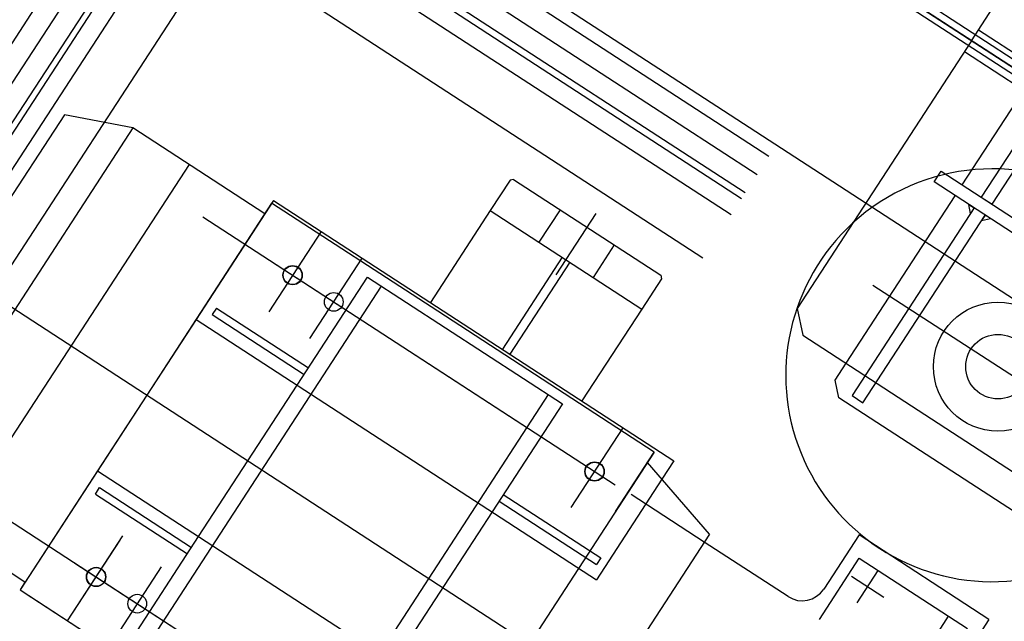
# Model space of a CAD drawing. Extents: x 2599636 to 2605431, y 4255909 to 4259550.
# Drawn here: x 2601059 to 2601060, y 4259234 to 4259235 of the extents above; entities that cross this region are included whole.
import ezdxf

# ---------------------------------------------------------------- set-up
doc = ezdxf.new("R2010")
doc.units = 0
doc.header["$MEASUREMENT"] = 0
doc.layers.add('P - CARROPONTE', color=10, linetype='CONTINUOUS')
doc.layers.add('P - QUOTE', color=2, linetype='CONTINUOUS')

# ---------------------------------------------------------------- blocks, each defined once
blk = doc.blocks.new('rmg')
at = {"layer": 'P - CARROPONTE', "ltscale": 10}
for p, q in [((4061523.9, -368014.47, 1595.16), (4061523.9, -426619.63, 1595.16)), ((4061523.9, -368153.88, 1595.16), (4061523.9, -426443.88, 1595.16))]:
    blk.add_line(p, q, dxfattribs=at)
at = {"layer": 'P - CARROPONTE'}
for p, q in [((4061373.9, -368153.88, 1595.16), (4061373.9, -426443.88, 1595.16)), ((4061529.4, -426443.88, 1595.16), (4061529.4, -368153.88, 1595.16)), ((4061519.4, -405577.38), (4061519.4, -381427.38)), ((4061296.3, -391038.46, 1595.16), (4059853.23, -391038.41, 1595.16)), ((4060945.4, -391049.95, 1595.16), (4060945.4, -392017.37, 1595.16)), ((4061298.12, -391072.11, 1595.16), (4059852.68, -391072.11, 1595.16)), ((4059824.45, -391077.11, 1595.16), (4061324.45, -391077.11, 1595.16)), ((4061324.45, -391077.11, 1595.16), (4061324.45, -391577.86, 1595.16)), ((4059839.45, -391092.11, 1595.16), (4061309.45, -391092.11, 1595.16)), ((4061309.45, -391092.11, 1595.16), (4061309.45, -391577.86, 1595.16)), ((4061092.75, -391102.81, 1595.16), (4060792.75, -391102.81, 1595.16)), ((4061113.09, -391152.81, 1595.16), (4061092.75, -391102.81, 1595.16)), ((4061329.45, -391577.86, 1595.16), (4061329.45, -391103.44, 1595.16)), ((4061363.15, -391577.86, 1595.16), (4061363.1, -391105.26, 1595.16)), ((4059879.45, -391132.11, 1595.16), (4061269.45, -391132.11, 1595.16)), ((4061269.45, -391132.11, 1595.16), (4061269.45, -391577.86, 1595.16)), ((4061113.09, -391152.81, 1595.16), (4060772.41, -391152.81, 1595.16)), ((4060772.41, -391274.81, 1595.16), (4060772.41, -391152.81, 1595.16)), ((4061113.09, -391274.81, 1595.16), (4061113.09, -391152.81, 1595.16)), ((4061113.09, -391204.8, 1595.16), (4060772.41, -391204.8, 1595.16)), ((4060805.9, -391235.87, 1595.16), (4060805.9, -391616.81, 1595.16)), ((4061084.9, -391235.87, 1595.16), (4061084.9, -391616.81, 1595.16)), ((4060765.4, -391274.81, 1595.16), (4060765.4, -391285.87, 1595.16)), ((4060772.41, -391274.81, 1595.16), (4060765.4, -391274.81, 1595.16)), ((4060945.4, -391274.81, 1595.16), (4060765.4, -391274.81, 1595.16)), ((4060765.4, -391274.81, 1595.16), (4060765.4, -391644.81, 1595.16)), ((4060875.4, -391274.81, 1595.16), (4060765.4, -391274.81, 1595.16)), ((4060875.4, -391274.81, 1595.16), (4060875.4, -391644.81, 1595.16)), ((4061015.4, -391274.81, 1595.16), (4060875.4, -391274.81, 1595.16)), ((4061122.75, -391274.81, 1595.16), (4060945.4, -391274.81, 1595.16)), ((4061015.4, -391274.81, 1595.16), (4061015.4, -391644.81, 1595.16)), ((4061125.4, -391274.81, 1595.16), (4061015.4, -391274.81, 1595.16)), ((4061122.75, -391428.31, 1595.16), (4061122.75, -391274.81, 1595.16)), ((4061125.4, -391274.81, 1595.16), (4061125.4, -391644.81, 1595.16)), ((4060765.4, -391285.87, 1595.16), (4060765.4, -391616.81, 1595.16)), ((4060859.4, -391283.31, 1595.16), (4060865.4, -391283.31, 1595.16)), ((4060859.4, -391283.31, 1595.16), (4060859.4, -391368.31, 1595.16)), ((4060865.4, -391283.31, 1595.16), (4060865.4, -391368.31, 1595.16)), ((4061031.4, -391283.31, 1595.16), (4061025.4, -391283.31, 1595.16)), ((4061025.4, -391283.31, 1595.16), (4061025.4, -391368.31, 1595.16)), ((4061031.4, -391283.31, 1595.16), (4061031.4, -391368.31, 1595.16)), ((4060805.9, -391299.27, 1595.16), (4060805.9, -391616.81, 1595.16)), ((4061084.9, -391298.33, 1595.16), (4061084.9, -391616.81, 1595.16)), ((4061084.9, -391298.33, 1595.16), (4061084.9, -391616.81, 1595.16)), ((4060765.4, -391318.81, 1595.16), (4060839.88, -391318.81, 1595.16)), ((4060765.4, -391318.81, 1595.16), (4060843.88, -391318.81, 1595.16)), ((4060765.4, -391318.81, 1595.16), (4060839.88, -391318.81, 1595.16)), ((4061125.4, -391318.81, 1595.16), (4061050.93, -391318.81, 1595.16)), ((4061125.4, -391318.81, 1595.16), (4061050.93, -391318.81, 1595.16)), ((4061125.4, -391318.81, 1595.16), (4061050.93, -391318.81, 1595.16)), ((4060839.88, -391356.81, 1595.16), (4060765.4, -391356.81, 1595.16)), ((4061050.93, -391356.81, 1595.16), (4061125.4, -391356.81, 1595.16)), ((4060775.4, -391368.31, 1595.16), (4060875.4, -391368.31, 1595.16)), ((4060875.4, -391368.31, 1595.16), (4061015.4, -391368.31, 1595.16)), ((4061015.4, -391368.31, 1595.16), (4061115.4, -391368.31, 1595.16)), ((4061115.4, -391368.31, 1595.16), (4061115.4, -391548.31, 1595.16)), ((4060775.4, -391381.18, 1595.16), (4061115.4, -391381.18, 1595.16)), ((4061210.4, -391419.81, 1595.16), (4061125.4, -391419.81, 1595.16)), ((4061210.4, -391419.81, 1595.16), (4061210.4, -391559.81, 1595.16)), ((4061238.4, -391419.81, 1595.16), (4061210.4, -391419.81, 1595.16)), ((4061240.4, -391421.81, 1595.16), (4061238.4, -391419.81, 1595.16)), ((4061240.4, -391421.81, 1595.16), (4061240.4, -391557.81, 1595.16)), ((4061122.75, -391628.31, 1595.16), (4061122.75, -391428.31, 1595.16)), ((4061240.4, -391464.81, 1595.16), (4061210.4, -391464.81, 1595.16)), ((4061210.4, -391486.31, 1595.16), (4061125.4, -391486.31, 1595.16)), ((4061210.4, -391493.31, 1595.16), (4061125.4, -391493.31, 1595.16)), ((4061196.38, -391489.81, 1595.16), (4061253.19, -391489.81, 1595.16)), ((4061240.4, -391514.81, 1595.16), (4061210.4, -391514.81, 1595.16)), ((4060775.4, -391535.44, 1595.16), (4061115.4, -391535.44, 1595.16)), ((4061015.4, -391548.31, 1595.16), (4060875.4, -391548.31, 1595.16)), ((4061115.4, -391548.31, 1595.16), (4061015.4, -391548.31, 1595.16)), ((4061025.4, -391548.31, 1595.16), (4061025.4, -391638.31, 1595.16)), ((4061031.4, -391548.31, 1595.16), (4061031.4, -391638.31, 1595.16)), ((4061210.4, -391559.81, 1595.16), (4061125.4, -391559.81, 1595.16)), ((4061238.4, -391559.81, 1595.16), (4061210.4, -391559.81, 1595.16)), ((4061240.4, -391557.81, 1595.16), (4061238.4, -391559.81, 1595.16)), ((4061051.55, -391597.81, 1595.16), (4061125.4, -391597.81, 1595.16)), ((4061051.55, -391597.81, 1595.16), (4061125.4, -391597.81, 1595.16)), ((4061051.55, -391597.81, 1595.16), (4061125.4, -391597.81, 1595.16)), ((4061523.9, -392062.76, 1595.16), (4061523.9, -391607.48, 1595.16)), ((4061122.75, -391628.31, 1595.16), (4060768.06, -391628.31, 1595.16)), ((4061067.65, -391628.31, 1595.16), (4061122.75, -391628.31, 1595.16)), ((4061092.75, -391698.81, 1595.16), (4061113.09, -391628.31, 1595.16)), ((4061031.4, -391638.31, 1595.16), (4061025.4, -391638.31, 1595.16)), ((4061085.4, -391698.81, 1595.16), (4061085.4, -391631.45, 1595.16)), ((4061108.33, -391644.81, 1595.16), (4061015.4, -391644.81, 1595.16)), ((4061125.4, -391644.81, 1595.16), (4061108.33, -391644.81, 1595.16)), ((4061276.4, -391660.37, 1595.16), (4061261.4, -391675.37, 1595.16)), ((4061523.9, -391660.37, 1595.16), (4061276.4, -391660.37, 1595.16)), ((4061513.9, -391660.37, 1595.16), (4061513.9, -391715.37, 1595.16)), ((4061523.9, -391660.37, 1595.16), (4061771.4, -391660.37, 1595.16)), ((4061533.9, -391660.37, 1595.16), (4061533.9, -391715.37, 1595.16)), ((4061261.4, -391675.37, 1595.16), (4061261.4, -391955.37, 1595.16)), ((4061092.75, -391698.81, 1595.16), (4060792.75, -391698.81, 1595.16)), ((4061085.4, -391776.31, 1595.16), (4061085.4, -391698.81, 1595.16)), ((4061416.4, -391934.81, 1595.16), (4061416.4, -391695.92, 1595.16)), ((4061416.4, -391695.92, 1595.16), (4061426.4, -391695.92, 1595.16)), ((4061426.4, -391695.92, 1595.16), (4061426.4, -391934.81, 1595.16)), ((4061323.4, -391930.87, 1595.16), (4061323.4, -391699.87, 1595.16)), ((4061235.9, -391725.37, 1595.16), (4061245.9, -391715.37, 1595.16)), ((4061245.9, -391715.37, 1595.16), (4061261.4, -391715.37, 1595.16)), ((4061261.4, -391715.37, 1595.16), (4061416.4, -391715.37, 1595.16)), ((4061426.4, -391715.37, 1595.16), (4061523.9, -391715.37, 1595.16)), ((4061235.9, -391905.37, 1595.16), (4061235.9, -391725.37, 1595.16)), ((4061411.4, -391732.87, 1595.16), (4061416.4, -391727.87, 1595.16)), ((4061416.4, -391727.87, 1595.16), (4061416.4, -391732.87, 1595.16)), ((4061416.4, -391732.87, 1595.16), (4061242.9, -391732.87, 1595.16)), ((4061242.9, -391732.87, 1595.16), (4061242.9, -391742.87, 1595.16)), ((4061416.4, -391732.87, 1595.16), (4061411.4, -391732.87, 1595.16)), ((4061523.9, -391732.87, 1595.16), (4061426.4, -391732.87, 1595.16)), ((4061426.4, -391732.87, 1595.16), (4061426.4, -391742.87, 1595.16)), ((4061242.9, -391742.87, 1595.16), (4061416.4, -391742.87, 1595.16)), ((4061416.4, -391742.87, 1595.16), (4061411.4, -391742.87, 1595.16)), ((4061411.4, -391742.87, 1595.16), (4061416.4, -391747.87, 1595.16)), ((4061416.4, -391747.87, 1595.16), (4061416.4, -391742.87, 1595.16)), ((4061426.4, -391742.87, 1595.16), (4061523.9, -391742.87, 1595.16)), ((4061155.4, -391796.31, 1595.16), (4061105.4, -391796.31, 1595.16)), ((4061155.4, -391916.31, 1595.16), (4061155.4, -391796.31, 1595.16)), ((4061083.72, -391806.31, 1595.16), (4061140.4, -391806.31, 1595.16)), ((4061125.4, -391808.81, 1595.16), (4061125.4, -391838.81, 1595.16)), ((4061140.4, -391806.31, 1595.16), (4061140.4, -391906.31, 1595.16)), ((4061110.4, -391823.81, 1595.16), (4061140.4, -391823.81, 1595.16)), ((4061110.4, -391888.81, 1595.16), (4061140.4, -391888.81, 1595.16)), ((4061155.4, -391916.31, 1595.16), (4061110.4, -391916.31, 1595.16))]:
    blk.add_line(p, q, dxfattribs=at)
at = {"layer": 'P - CARROPONTE', "ltscale": 0.5}
for p, q in [((4061296.3, -391055.26, 1595.16), (4059852.69, -391055.26, 1595.16)), ((4061346.3, -391577.86, 1595.16), (4061346.3, -391105.26, 1595.16))]:
    blk.add_line(p, q, dxfattribs=at)
at = {"layer": 'P - CARROPONTE'}
for centre, radius in [((4060805.9, -391318.81, 1595.16), 7.5), ((4060805.9, -391318.81, 1595.16), 7.5), ((4060805.9, -391318.81, 1595.16), 7.25), ((4061084.9, -391318.81, 1595.16), 7.5), ((4061084.9, -391318.81, 1595.16), 7.5), ((4061084.9, -391318.81, 1595.16), 7.25), ((4060805.9, -391356.81, 1595.16), 7.25), ((4061084.9, -391356.81, 1595.16), 7.25), ((4061084.9, -391597.81, 1595.16), 7.5), ((4061084.9, -391597.81, 1595.16), 7.5), ((4061084.9, -391597.81, 1595.16), 7.25), ((4061323.4, -391815.37, 1595.16), 50), ((4061323.4, -391815.37, 1595.16), 25)]:
    blk.add_circle(centre, radius, dxfattribs=at)
for centre, radius, start, end in [((4061315.4, -391815.37, 1595.16), 160.01, 75.62383, 284.37617), ((4061315.4, -391815.37, 1595.16), 160.01, 284.37617, 75.62383), ((4061105.4, -391776.31, 1595.16), 20, 180, 270)]:
    blk.add_arc(centre, radius, start, end, dxfattribs=at)

msp = doc.modelspace()

# ---------------------------------------------------------------- block references
at = {"layer": 'P - QUOTE', "color": 10, "xscale": 0.00100001579954189, "yscale": 0.00100001579954189, "zscale": 0.00100001579954189, "rotation": 56.95163221487563}
msp.add_blockref('rmg', (2598516.51348, 4256043.65395, 14.07924), dxfattribs=at)

doc.saveas('drawing.dxf')
